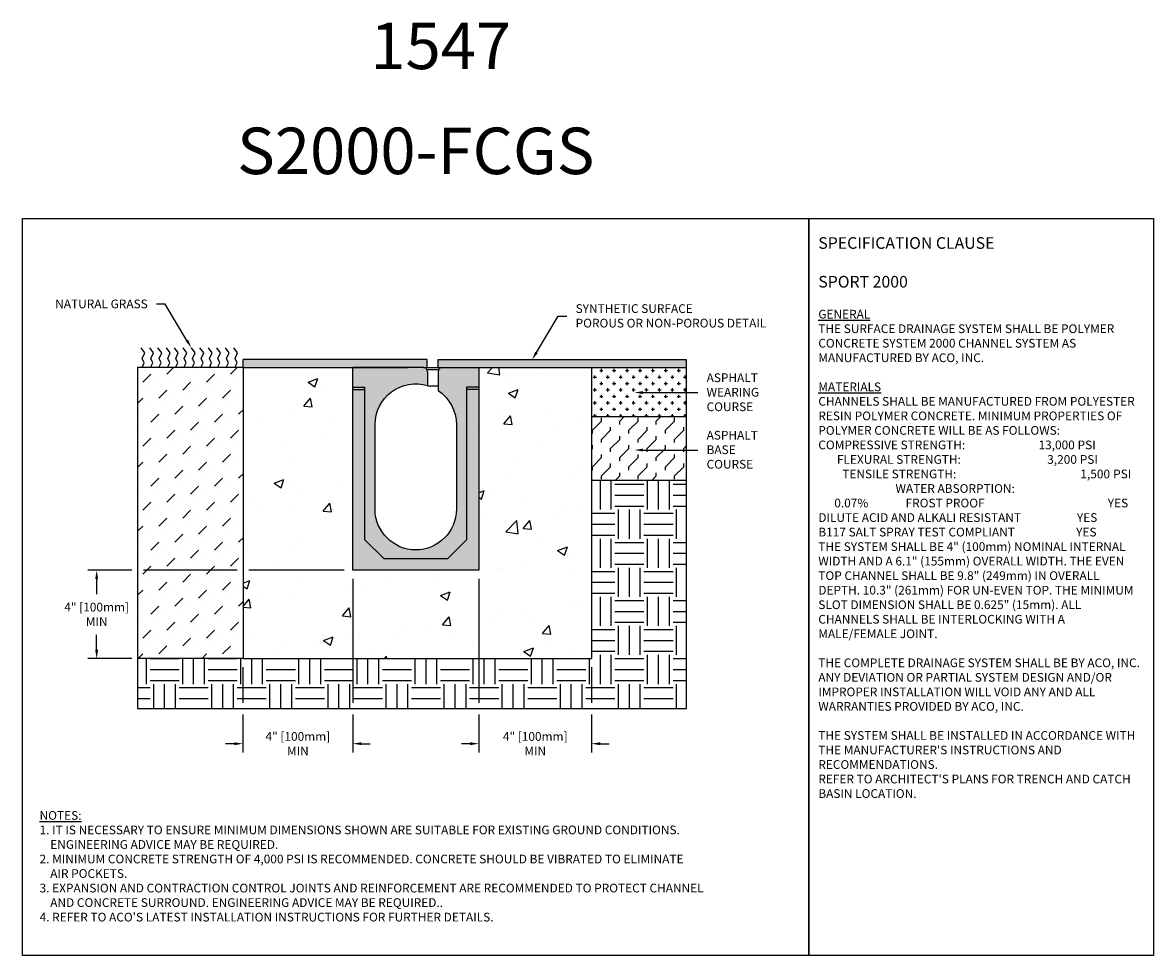
# Model space of a CAD drawing. Units: inches. Extents: x 252 to 312.8, y 64.9 to 115.1.
import ezdxf
from ezdxf import colors
from ezdxf.entities.mleader import LeaderData, LeaderLine
from ezdxf.math import Vec2, Vec3

# ---------------------------------------------------------------- set-up
doc = ezdxf.new("R2010")
doc.units = ezdxf.units.IN
doc.header["$LTSCALE"] = 0.25
doc.header["$MEASUREMENT"] = 0
doc.linetypes.add('AUSGEZOGEN', pattern=[0])
for name, color, linetype in [('CHAN', 7, 'Continuous'), ('SICHTBAR', 7, 'AUSGEZOGEN'), ('Text', 7, 'Continuous'), ('TITLEBLOCK', 7, 'Continuous')]:
    doc.layers.add(name, color=color, linetype=linetype)
doc.styles.add('Annotative', font='arial.ttf', dxfattribs={"height": 0.09375})
doc.styles.get("Standard").update_dxf_attribs({"font": 'arial.ttf'})
doc.dimstyles.get("Standard").update_dxf_attribs({"dimtxt": 0.625, "dimasz": 0.625, "dimexe": 0.625, "dimexo": 0.625, "dimtad": 0, "dimtih": 1, "dimtoh": 1, "dimdec": 3, "dimzin": 0, "dimdsep": 46, "dimlunit": 4, "dimtxsty": 'Standard', "dimcen": 0.625, "dimadec": 0, "dimazin": 0, "dimtfac": 1, "dimtdec": 3, "dimtofl": 0, "dimtmove": 0, "dimatfit": 3, "dimfxl": 1, "dimtolj": 1, "dimtzin": 0, "dimarcsym": 0})

# ---------------------------------------------------------------- blocks, each defined once
blk = doc.blocks.new('ENDVIEW')
at = {"color": 7}
for p, q in [((3.596, -0.098), (4.161, -0.098)), ((3.623, -0.886), (4.134, -0.886))]:
    blk.add_line(p, q, dxfattribs=at)
at = {"layer": 'SICHTBAR', "color": 7}
for p, q in [((0, -9.804), (0, 0)), ((3.426, 0), (0, 0)), ((3.426, 0), (4.331, 0)), ((4.331, 0), (6.103, 0)), ((6.103, 0), (6.103, -9.804)), ((3.623, -0.197), (3.623, -0.886)), ((4.134, -0.197), (4.134, -1.112)), ((0, -0.945), (0.591, -0.945)), ((0, -1.051), (0.591, -1.051)), ((0.591, -8.328), (0.591, -0.945)), ((5.513, -0.945), (5.513, -8.328)), ((6.103, -0.945), (5.513, -0.945)), ((6.103, -1.051), (5.513, -1.051)), ((1.516, -9.253), (0.591, -8.328)), ((4.587, -9.253), (5.513, -8.328)), ((4.587, -9.253), (1.516, -9.253)), ((6.103, -9.804), (0, -9.804))]:
    blk.add_line(p, q, dxfattribs=at)
for points in [[(5.02, -6.851, -1), (1.083, -6.851), (1.083, -2.756, -0.503264), (3.623, -0.872)], [(4.134, -1.112, -0.252264), (5.02, -2.756), (5.02, -6.851, -1)]]:
    blk.add_lwpolyline(points, format="xyb", dxfattribs=at)
for centre, start, end in [((3.426, -0.197), 0, 90), ((4.331, -0.197), 90, 180)]:
    blk.add_arc(centre, 0.197, start, end, dxfattribs=at)
blk = doc.blocks.new('*D3')
at = {"layer": 'Defpoints', "color": 0, "transparency": 16777216}
for p in [(269.717, 85.603), (263.813, 80.853), (263.813, 76.272)]:
    blk.add_point(p, dxfattribs=at)
at = {"layer": 'Text', "color": 0, "lineweight": -2, "transparency": 16777216}
for p, q in [((269.717, 85.134), (269.717, 78.474)), ((263.813, 80.384), (263.813, 78.474)), ((263.813, 77.849), (263.813, 75.803)), ((269.717, 77.849), (269.717, 75.803)), ((263.345, 76.272), (262.876, 76.272)), ((270.186, 76.272), (270.654, 76.272))]:
    blk.add_line(p, q, dxfattribs=at)
at = {"layer": 'Text', "color": 0, "transparency": 16777216}
for points in [[(263.345, 76.35), (263.345, 76.194), (263.813, 76.272)], [(270.186, 76.35), (270.186, 76.194), (269.717, 76.272)]]:
    blk.add_solid(points, dxfattribs=at)
at = {"layer": 'Text', "color": 0, "transparency": 16777216, "insert": (266.765, 76.272), "char_height": 0.46875, "attachment_point": 5}
blk.add_mtext('\\A1;4" [100mm]\\PMIN', dxfattribs=at)
blk = doc.blocks.new('*D4')
at = {"layer": 'Defpoints', "color": 0, "transparency": 16777216}
for p in [(269.717, 85.603), (255.939, 80.853), (263.813, 80.853)]:
    blk.add_point(p, dxfattribs=at)
at = {"layer": 'Text', "color": 0, "lineweight": -2, "transparency": 16777216}
for p, q in [((257.828, 85.603), (255.471, 85.603)), ((263.501, 85.603), (258.453, 85.603)), ((269.248, 85.603), (264.126, 85.603)), ((255.939, 85.134), (255.939, 84.322)), ((255.939, 81.321), (255.939, 82.133)), ((257.828, 80.853), (255.471, 80.853)), ((263.345, 80.853), (258.453, 80.853))]:
    blk.add_line(p, q, dxfattribs=at)
at = {"layer": 'Text', "color": 0, "transparency": 16777216}
for points in [[(255.861, 85.134), (256.018, 85.134), (255.939, 85.603)], [(255.861, 81.321), (256.018, 81.321), (255.939, 80.853)]]:
    blk.add_solid(points, dxfattribs=at)
at = {"layer": 'Text', "color": 0, "transparency": 16777216, "insert": (255.939, 83.228), "char_height": 0.46875, "attachment_point": 5}
blk.add_mtext('\\A1;4" [100mm]\\PMIN', dxfattribs=at)
blk = doc.blocks.new('*D5')
at = {"layer": 'Defpoints', "color": 0, "transparency": 16777216}
for p in [(276.501, 85.603), (282.572, 80.853), (282.572, 76.272)]:
    blk.add_point(p, dxfattribs=at)
at = {"layer": 'Text', "color": 0, "lineweight": -2, "transparency": 16777216}
for p, q in [((276.501, 85.134), (276.501, 78.474)), ((282.572, 80.384), (282.572, 78.474)), ((276.501, 77.849), (276.501, 75.803)), ((282.572, 77.849), (282.572, 75.803)), ((276.033, 76.272), (275.564, 76.272)), ((283.041, 76.272), (283.509, 76.272))]:
    blk.add_line(p, q, dxfattribs=at)
at = {"layer": 'Text', "color": 0, "transparency": 16777216}
for points in [[(276.033, 76.35), (276.033, 76.194), (276.501, 76.272)], [(283.041, 76.35), (283.041, 76.194), (282.572, 76.272)]]:
    blk.add_solid(points, dxfattribs=at)
at = {"layer": 'Text', "color": 0, "transparency": 16777216, "insert": (279.537, 76.272), "char_height": 0.46875, "attachment_point": 5}
blk.add_mtext('\\A1;4" [100mm]\\PMIN', dxfattribs=at)

msp = doc.modelspace()

# ---------------------------------------------------------------- hatches: boundary and pattern name
h = msp.add_hatch()
h.set_pattern_fill('DASH', color=256, scale=0.964953, style=0)
h.set_pattern_definition([(0, (-2876.02536, -1532.67041), (0.120619125, 0.120619125), [0.120619125, -0.120619125])])
h.paths.add_polyline_path([(269.3714, 96.5016), (272.7063, 96.5016), (273.525, 96.5016), (273.7282, 96.5016), (273.7282, 96.9342), (263.8133, 96.9342), (263.8133, 96.5016)])
h.paths.add_polyline_path([(274.3139, 96.9342), (274.3139, 96.5016), (274.5317, 96.5016), (276.5014, 96.5016), (277.0139, 96.5016), (282.572, 96.5016), (287.6841, 96.5016), (287.6841, 96.9342)])
h = msp.add_hatch()
h.set_pattern_fill('MUDST', color=256, scale=2.431682, angle=45, style=0)
h.set_pattern_definition([(45, (-4268.05753, -2241.892), (0.42986463, 1.28959389), [0.60792039, -0.60792039, 0, -0.60792039, 0, -0.60792039])])
h.paths.add_polyline_path([(263.8133, 93.8662), (263.8133, 96.5016), (258.1409, 96.5016), (258.1409, 93.8662), (258.1409, 90.4521), (258.1409, 86.1397), (258.1409, 82.7452), (258.1409, 80.8525), (263.8133, 80.8525), (263.8133, 86.1397), (263.8133, 90.4521)])
h = msp.add_hatch()
h.set_pattern_fill('AR-CONC', color=256, scale=0.75)
h.set_pattern_definition([(50, (-2.2467, 62.4806), (5.37945, -0.47064), [0.5625, -6.1875]), (355, (-2.2467, 62.4806), (-1.04064, 5.64144), [0.45, -4.95]), (100.4514, (-1.7984, 62.4414), (4.33882, 5.1708), [0.47805, -5.25857]), (46.1842, (-2.2467, 63.9806), (8.00431, -1.2414), [0.84375, -9.28125]), (96.6356, (-1.58, 63.877), (7.00996, 7.3059), [0.71708, -7.88785]), (351.184, (-2.247, 63.981), (7.00996, 7.3059), [0.675, -7.425]), (21, (-1.4967, 63.6056), (4.4768, -3.01964), [0.5625, -6.1875]), (326, (-1.4967, 63.6056), (1.82486, 5.43863), [0.45, -4.95]), (71.4514, (-1.1236, 63.354), (6.30167, 2.41898), [0.47805, -5.25857]), (37.5, (-2.2467, 62.4806), (0.091199, 2.496704), [0, -4.89, 0, -5.025, 0, -4.96875]), (7.5, (-2.2467, 62.4806), (1.973022, 2.958088), [0, -2.865, 0, -4.7775, 0, -1.89375]), (327.5, (-3.9192, 62.4806), (4.003668, -0.169162), [0, -1.875, 0, -5.85, 0, -7.7625]), (317.5, (-4.669, 62.4806), (4.373896, 0.750787), [0, -2.4375, 0, -3.885, 0, -5.5125])])
h.paths.add_polyline_path([(282.572, 96.5016), (276.5014, 96.5016), (276.5014, 85.6028), (269.717, 85.6028), (269.717, 96.5016), (263.8133, 96.5016), (263.8133, 80.8525), (282.572, 80.8525)])
h = msp.add_hatch()
h.set_pattern_fill('CROSS', color=256, scale=1.389532, style=0)
h.set_pattern_definition([(0, (-4268.05753, -2241.892), (0.34738308, 0.34738308), [0.17369154, -0.52107462]), (90, (-4267.9707, -2241.97886), (-0.34738308, 0.34738308), [0.17369154, -0.52107462])])
h.paths.add_polyline_path([(287.6841, 93.8662), (287.6841, 96.5016), (282.572, 96.5016), (282.572, 93.8662)])
h = msp.add_hatch()
h.set_pattern_fill('FLEX', color=256, scale=2.779065, angle=45, style=0)
h.set_pattern_definition([(45, (-4268.0575, -2241.892), (-0.49127386, 0.49127386), [0.69476616, -0.69476616]), (90, (-4267.56626, -2241.40074), (-0.49127386, 0.49127386), [0.17369154, -0.63516465, 0.17369154, -0.98254773])])
h.paths.add_polyline_path([(282.572, 90.4521), (287.6841, 90.4521), (287.6841, 93.8662), (282.572, 93.8662)])
h = msp.add_hatch()
h.set_pattern_fill('EARTH', color=256, scale=6.252895)
h.set_pattern_definition([(0, (-2.2467, 62.4806), (1.563224, 1.563224), [1.563224, -1.563224]), (0, (-2.2467, 63.0669), (1.563224, 1.563224), [1.563224, -1.563224]), (0, (-2.2467, 63.653), (1.563224, 1.563224), [1.563224, -1.563224]), (90, (-2.0512, 63.8485), (-1.563224, 1.563224), [1.563224, -1.563224]), (90, (-1.465, 63.8485), (-1.563224, 1.563224), [1.563224, -1.563224]), (90, (-0.8788, 63.8485), (-1.563224, 1.563224), [1.563224, -1.563224])])
h.paths.add_polyline_path([(287.6841, 90.4521), (282.572, 90.4521), (282.572, 80.8525), (263.8133, 80.8525), (258.1409, 80.8525), (258.1409, 78.1613), (287.6841, 78.1613), (287.6841, 82.7452), (287.6841, 86.1397)])
at = {"layer": 'Text'}
h = msp.add_hatch(color=253, dxfattribs=at)
h.dxf.hatch_style = 1
h.paths.add_polyline_path([(270.9207, 93.4377, -0.5032645), (273.7439, 95.5321), (273.7439, 96.2827, 0.4142136), (273.525, 96.5016), (269.717, 96.5016), (269.717, 85.6028), (276.5014, 85.6028), (276.5014, 96.5016), (274.5317, 96.5016, 0.4142136), (274.3129, 96.2827), (274.3129, 95.2654, -0.2522637), (275.2977, 93.4377), (275.2977, 88.8856, -1), (270.9207, 88.8856)])

# ---------------------------------------------------------------- linework, layer by layer
for p, q in [((258.5326, 97.3037), (258.3329, 97.5647)), ((258.9934, 97.3037), (258.7937, 97.5647)), ((259.4389, 97.3037), (259.2392, 97.5647)), ((259.8997, 97.3037), (259.7, 97.5647)), ((260.3298, 97.3037), (260.1301, 97.5647)), ((260.7906, 97.3037), (260.5909, 97.5647)), ((261.236, 97.3037), (261.0364, 97.5647)), ((261.6968, 97.3037), (261.4972, 97.5647)), ((262.1577, 97.3037), (261.958, 97.5647)), ((262.6031, 97.3037), (262.4034, 97.5647)), ((263.0639, 97.3037), (262.8642, 97.5647)), ((263.5247, 97.3037), (263.325, 97.5647)), ((258.379, 96.5016), (258.5019, 96.7663)), ((258.3944, 96.9966), (258.5326, 97.3037)), ((258.5019, 96.7663), (258.3944, 96.9966)), ((258.8398, 96.5016), (258.9627, 96.7663)), ((258.8552, 96.9966), (258.9934, 97.3037)), ((258.9627, 96.7663), (258.8552, 96.9966)), ((259.2853, 96.5016), (259.4082, 96.7663)), ((259.3006, 96.9966), (259.4389, 97.3037)), ((259.4082, 96.7663), (259.3006, 96.9966)), ((259.7461, 96.5016), (259.869, 96.7663)), ((259.7614, 96.9966), (259.8997, 97.3037)), ((259.869, 96.7663), (259.7614, 96.9966)), ((260.1762, 96.5016), (260.2991, 96.7663)), ((260.1915, 96.9966), (260.3298, 97.3037)), ((260.2991, 96.7663), (260.1915, 96.9966)), ((260.637, 96.5016), (260.7599, 96.7663)), ((260.6523, 96.9966), (260.7906, 97.3037)), ((260.7599, 96.7663), (260.6523, 96.9966)), ((261.0824, 96.5016), (261.2053, 96.7663)), ((261.0978, 96.9966), (261.236, 97.3037)), ((261.2053, 96.7663), (261.0978, 96.9966)), ((261.5432, 96.5016), (261.6661, 96.7663)), ((261.5586, 96.9966), (261.6968, 97.3037)), ((261.6661, 96.7663), (261.5586, 96.9966)), ((262.0041, 96.5016), (262.1269, 96.7663)), ((262.0194, 96.9966), (262.1577, 97.3037)), ((262.1269, 96.7663), (262.0194, 96.9966)), ((262.4495, 96.5016), (262.5724, 96.7663)), ((262.4649, 96.9966), (262.6031, 97.3037)), ((262.5724, 96.7663), (262.4649, 96.9966)), ((262.9103, 96.5016), (263.0332, 96.7663)), ((262.9257, 96.9966), (263.0639, 97.3037)), ((263.0332, 96.7663), (262.9257, 96.9966)), ((263.3711, 96.5016), (263.494, 96.7663)), ((263.3865, 96.9966), (263.5247, 97.3037)), ((263.494, 96.7663), (263.3865, 96.9966)), ((263.8133, 96.5016), (263.8133, 96.9342))]:
    msp.add_line(p, q)
at = {"color": 7}
for p, q in [((273.7282, 96.9342), (263.8133, 96.9342)), ((273.7282, 96.5016), (273.7282, 96.9342)), ((274.3139, 96.9342), (287.6841, 96.9342)), ((274.3139, 96.5016), (274.3139, 96.9342)), ((263.8133, 96.5016), (258.1409, 96.5016)), ((263.8133, 96.5016), (263.8133, 80.8525)), ((263.8133, 96.5016), (272.7063, 96.5016)), ((273.679, 96.5016), (282.572, 96.5016)), ((282.572, 96.5016), (287.6841, 96.5016)), ((282.572, 96.5016), (282.572, 80.8525)), ((282.572, 93.8662), (287.6841, 93.8662)), ((282.572, 90.4521), (287.6841, 90.4521)), ((263.8133, 80.8525), (258.1409, 80.8525)), ((263.8133, 80.8525), (282.572, 80.8525))]:
    msp.add_line(p, q, dxfattribs=at)
for points in [[(251.9545, 104.5292), (294.2639, 104.5292), (294.2639, 64.8854), (251.9545, 64.8854)], [(294.2639, 104.5292), (312.7999, 104.5292), (312.7999, 64.8854), (294.2639, 64.8854)]]:
    msp.add_lwpolyline(points, close=True)
for points in [[(287.6841, 96.5016), (287.6841, 96.9342)], [(258.1409, 96.5016), (258.1409, 93.8662)], [(287.6841, 93.8662), (287.6841, 96.5016)], [(258.1409, 93.8662), (258.1409, 90.4521)], [(287.6841, 90.4521), (287.6841, 93.8662)], [(258.1409, 90.4521), (258.1409, 86.1397)], [(287.6841, 86.1397), (287.6841, 90.4521)], [(258.1409, 86.1397), (258.1409, 82.7452)], [(287.6841, 82.7452), (287.6841, 86.1397)], [(258.1409, 78.1613), (287.6841, 78.1613), (287.6841, 82.7452)], [(258.1409, 82.7452), (258.1409, 78.1613)]]:
    msp.add_lwpolyline(points, dxfattribs=at)

# ---------------------------------------------------------------- block references
at = {"layer": 'CHAN', "xscale": 1.111625856000253, "yscale": 1.111625856000253, "zscale": 1.111625856000253}
msp.add_blockref('ENDVIEW', (269.717, 96.5016), dxfattribs=at)

# ---------------------------------------------------------------- texts
at = {"layer": 'Text', "insert": (294.7703, 103.5172), "char_height": 0.46875, "width": 17.504241, "attachment_point": 1, "style": 'Annotative'}
msp.add_mtext('\\pxql;{\\fArial|b1|i0|c0|p34;\\H1.3333x;SPECIFICATION CLAUSE \\P\\PSPORT 2000\\H0.75x;\\L\\P\\fArial|b0|i1|c0|p34;\\PGENERAL \\P}THE SURFACE DRAINAGE SYSTEM SHALL BE POLYMER CONCRETE SYSTEM 2000 CHANNEL SYSTEM AS MANUFACTURED BY ACO, INC.\\P\\P{\\fArial|b0|i1|c0|p34;\\LMATERIALS}\\PCHANNELS SHALL BE MANUFACTURED FROM POLYESTER RESIN POLYMER CONCRETE. MINIMUM PROPERTIES OF POLYMER CONCRETE WILL BE AS FOLLOWS:\\P\\pqd;COMPRESSIVE STRENGTH:  ^I^I^I    13,000 PSI                          FLEXURAL STRENGTH:            ^I^I      3,200 PSI                           TENSILE STRENGTH:               ^I ^I      1,500 PSI                                   WATER ABSORPTION:                   ^I ^I           0.07%              FROST PROOF^I^I               ^I^I^I    YES\\PDILUTE ACID AND ALKALI RESISTANT                     YES\\PB117 SALT SPRAY TEST COMPLIANT                       YES\\P\\pql;                \\PTHE SYSTEM SHALL BE 4" (100mm) NOMINAL INTERNAL WIDTH AND A 6.1" (155mm) OVERALL WIDTH. THE EVEN TOP CHANNEL SHALL BE 9.8" (249mm) IN OVERALL DEPTH. 10.3" (261mm) FOR UN-EVEN TOP. THE MINIMUM SLOT DIMENSION SHALL BE 0.625" (15mm). ALL CHANNELS SHALL BE INTERLOCKING WITH A MALE/FEMALE JOINT.\\P\\PTHE COMPLETE DRAINAGE SYSTEM SHALL BE BY ACO, INC.  ANY DEVIATION OR PARTIAL SYSTEM DESIGN AND/OR IMPROPER INSTALLATION WILL VOID ANY AND ALL WARRANTIES PROVIDED BY ACO, INC.\\P\\P\\pq*;THE SYSTEM SHALL BE INSTALLED IN ACCORDANCE WITH THE MANUFACTURER\'S INSTRUCTIONS AND RECOMMENDATIONS.\\PREFER TO ARCHITECT\'S PLANS FOR TRENCH AND CATCH BASIN LOCATION.\\P\\pql;\\P    ^I^I^I  ', dxfattribs=at)
at = {"layer": 'Text', "insert": (252.8685, 72.6477), "char_height": 0.46875, "width": 40.983486, "attachment_point": 1}
msp.add_mtext("\\pxi-2,l2;{\\LNOTES:\\P}1. IT IS NECESSARY TO ENSURE MINIMUM DIMENSIONS SHOWN ARE SUITABLE FOR EXISTING GROUND CONDITIONS.\\P    {\\fArial|b0|i1|c0|p34;ENGINEERING ADVICE MAY BE REQUIRED.\\P}2. MINIMUM CONCRETE STRENGTH OF 4,000 PSI IS RECOMMENDED. CONCRETE SHOULD BE VIBRATED TO ELIMINATE\\P    AIR POCKETS.\\P3. EXPANSION AND CONTRACTION CONTROL JOINTS AND REINFORCEMENT ARE RECOMMENDED TO PROTECT CHANNEL\\P    AND CONCRETE SURROUND. {\\fArial|b0|i1|c0|p34;ENGINEERING ADVICE MAY BE REQUIRED.}.\\P4. REFER TO ACO'S LATEST INSTALLATION INSTRUCTIONS FOR FURTHER DETAILS.", dxfattribs=at)
at = {"layer": 'TITLEBLOCK', "char_height": 2.5, "attachment_point": 8, "style": 'Annotative'}
for s, insert in [('1547', (274.4543, 111.7783)), ('S2000-FCGS', (273.1092, 106.1296))]:
    msp.add_mtext(s, dxfattribs=dict(at, insert=insert))

# ---------------------------------------------------------------- dimensions: what is measured, and where the dimension line sits
at = {"layer": 'Text'}
for base, p1, p2, angle, picture, middle in [((255.9394, 80.8525), (269.717, 85.6028), (263.8133, 80.8525), 90, '*D4', (255.9394, 83.2277)), ((282.572, 76.2722), (276.5014, 85.6028), (282.572, 80.8525), 180, '*D5', (279.5367, 76.2722))]:
    dim = msp.add_linear_dim(base=base, p1=p1, p2=p2, angle=angle, text='4" [100mm]\\PMIN', dimstyle='Standard', override={"dimtxt": 0.46875, "dimasz": 0.46875, "dimexe": 0.46875, "dimexo": 0.46875, "dimgap": 0.46875}, dxfattribs=at)
    dim.commit()
    dim.dimension.update_dxf_attribs({"geometry": picture, "text_midpoint": middle})
dim = msp.add_linear_dim(base=(263.8133, 76.2722), p1=(269.717, 85.6028), p2=(263.8133, 80.8525), text='4" [100mm]\\PMIN', dimstyle='Standard', override={"dimtxt": 0.46875, "dimasz": 0.46875, "dimexe": 0.46875, "dimexo": 0.46875, "dimgap": 0.46875}, dxfattribs=at)
dim.commit()
dim.dimension.update_dxf_attribs({"geometry": '*D3', "text_midpoint": (266.7651, 76.2722)})

# ---------------------------------------------------------------- leaders
ml = msp.add_multileader_mtext('Standard', dxfattribs=at)
ml.set_content('NATURAL GRASS', color=256)
ml.set_leader_properties()
ml.build(insert=Vec2(0, 0))
ml.multileader.update_dxf_attribs({"text_left_attachment_type": 2, "text_right_attachment_type": 2, "dogleg_length": 0.4688, "arrow_head_size": 0.4688})
ctx = ml.context
ctx.base_point, ctx.char_height, ctx.arrow_head_size, ctx.landing_gap_size, ctx.plane_origin = Vec3(252.7728, 99.9198), 0.46875, 0.4688, 0.4688, Vec3(260.3148, 99.9635)
ctx.left_attachment, ctx.right_attachment, ctx.text_align_type = 2, 2, 2
notes = []
notes.append((ctx, [(0, (1, 1, 0), (259.6259, 99.9198), (-1, 0), 0.4688, [(0, [(261.0364, 97.5647)], 0, [])])]))
ctx.mtext.insert, ctx.mtext.alignment, ctx.mtext.flow_direction = Vec3(258.6884, 100.1622), 3, 5
ml = msp.add_multileader_mtext('Standard', dxfattribs=at)
ml.set_content('SYNTHETIC SURFACE\\PPOROUS OR NON-POROUS DETAIL', color=256)
ml.set_leader_properties()
ml.build(insert=Vec2(0, 0))
ml.multileader.update_dxf_attribs({"text_left_attachment_type": 2, "text_right_attachment_type": 2, "dogleg_length": 0.4688, "arrow_head_size": 0.4688})
ctx = ml.context
ctx.base_point, ctx.char_height, ctx.arrow_head_size, ctx.landing_gap_size, ctx.plane_origin = Vec3(281.243, 99.2739), 0.46875, 0.4688, 0.4688, Vec3(280.0853, 99.3176)
ctx.left_attachment, ctx.right_attachment = 2, 2
notes.append((ctx, [(0, (1, 1, 0), (280.7742, 99.2739), (1, 0), 0.4688, [(0, [(279.3638, 96.9189)], 0, [])])]))
ctx.mtext.insert, ctx.mtext.flow_direction = Vec3(281.7117, 99.9111), 5
ml = msp.add_multileader_mtext('Standard', dxfattribs=at)
ml.set_content('ASPHALT\\PWEARING\\PCOURSE', color=256)
ml.set_leader_properties()
ml.build(insert=Vec2(0, 0))
ml.multileader.update_dxf_attribs({"text_left_attachment_type": 2, "text_right_attachment_type": 2, "dogleg_length": 0.4688, "arrow_head_size": 0.4688})
ctx = ml.context
ctx.base_point, ctx.char_height, ctx.arrow_head_size, ctx.landing_gap_size, ctx.plane_origin = Vec3(288.2898, 95.1606), 0.46875, 0.4688, 0.4688, Vec3(286.049, 95.2043)
ctx.left_attachment, ctx.right_attachment = 2, 2
notes.append((ctx, [(0, (1, 1, 0), (287.8211, 95.1606), (1, 0), 0.4688, [(0, [(284.8694, 95.1606)], 0, [])])]))
ctx.mtext.insert, ctx.mtext.flow_direction = Vec3(288.7586, 96.1924), 5
ml = msp.add_multileader_mtext('Standard', dxfattribs=at)
ml.set_content('ASPHALT\\PBASE\\PCOURSE', color=256)
ml.set_leader_properties()
ml.build(insert=Vec2(0, 0))
ml.multileader.update_dxf_attribs({"text_left_attachment_type": 2, "text_right_attachment_type": 2, "dogleg_length": 0.4688, "arrow_head_size": 0.4688})
ctx = ml.context
ctx.base_point, ctx.char_height, ctx.arrow_head_size, ctx.landing_gap_size, ctx.plane_origin = Vec3(288.2898, 92.0691), 0.46875, 0.4688, 0.4688, Vec3(286.049, 92.1128)
ctx.left_attachment, ctx.right_attachment = 2, 2
notes.append((ctx, [(0, (1, 1, 0), (287.8211, 92.0691), (1, 0), 0.4688, [(0, [(284.8694, 92.0691)], 0, [])])]))
ctx.mtext.insert, ctx.mtext.flow_direction = Vec3(288.7586, 93.1009), 5
for ctx, leaders in notes:
    for number, flags, end, landing, length, lines in leaders:
        leader = LeaderData()
        leader.index, (leader.has_last_leader_line, leader.has_dogleg_vector, leader.attachment_direction) = number, flags
        leader.last_leader_point, leader.dogleg_vector, leader.dogleg_length = Vec3(end), Vec3(landing), length
        for number, points, colour, breaks in lines:
            line = LeaderLine()
            line.index, line.vertices, line.color, line.breaks = number, Vec3.list(points), colors.encode_raw_color(colour), breaks
            leader.lines.append(line)
        ctx.leaders.append(leader)

doc.saveas('drawing.dxf')
